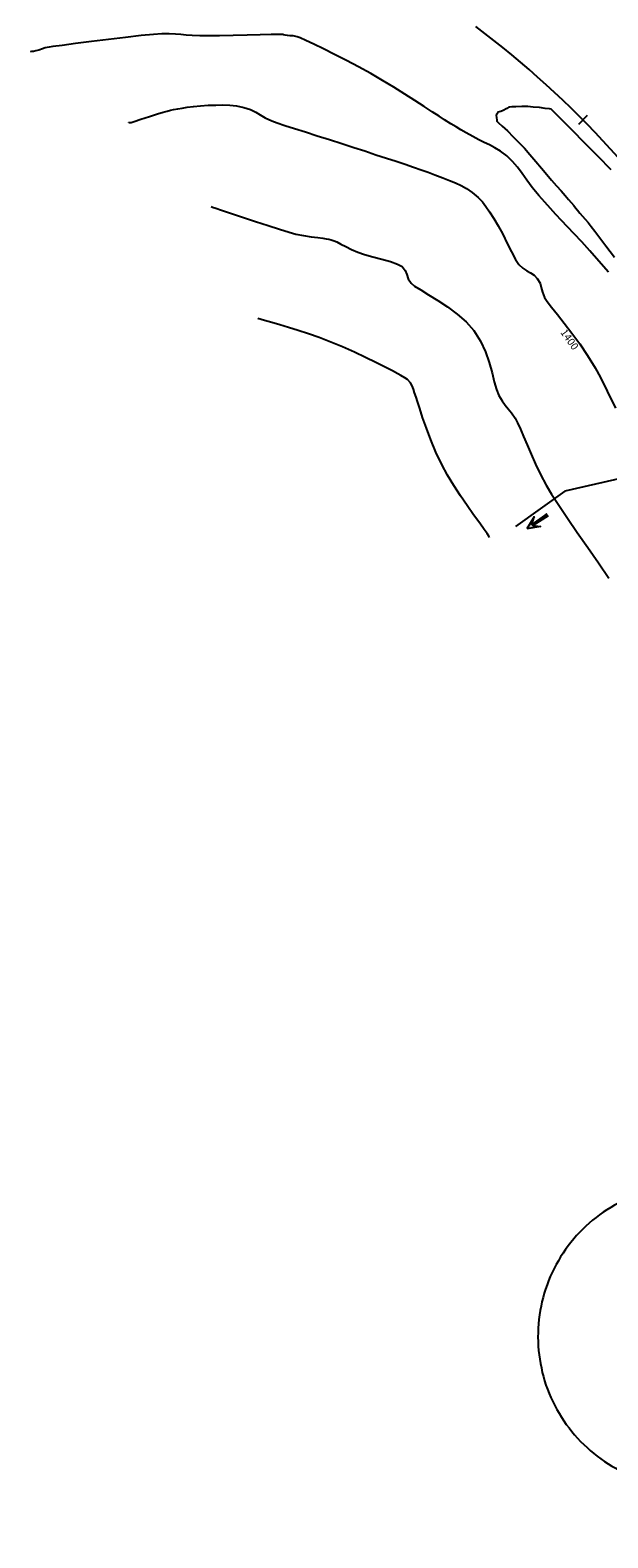
# Model space of a CAD drawing. Units: metres. Extents: x 286590 to 288338, y 8145856 to 8146785.
# Drawn here: x 287087 to 287133, y 8146248 to 8146369 of the extents above; entities that cross this region are included whole.
import ezdxf

# ---------------------------------------------------------------- set-up
doc = ezdxf.new("R2010")
doc.units = ezdxf.units.M
doc.header["$LTSCALE"] = 15
doc.linetypes.add('2', pattern=[1, 0, -1])
doc.linetypes.add('L44$1', pattern=[2, 1.3, -0.7])
for name, color, linetype in [('_BADEN', 164, 'Continuous'), ('_NUEVO EJE DE TRAZO', 250, 'Continuous'), ('GAP_TEXTO_General-Español', 7, 'Continuous'), ('GAP_TOPO_Curva-Indice (M)', 15, 'Continuous'), ('GAP_TOPO_Curva-Intermedia (M)', 33, 'Continuous'), ('L44', 3, '2'), ('S11', 7, 'Continuous'), ('S6028', 7, 'Continuous')]:
    doc.layers.add(name, color=color, linetype=linetype)
doc.styles.add('GAP_E_Arial', font='arial.ttf')

# ---------------------------------------------------------------- blocks, each defined once
blk = doc.blocks.new('S6028')
at = {"layer": 'L44', "linetype": 'L44$1'}
blk.add_lwpolyline([(12.13, 0), (12.13, 0.36), (12.11, 0.72), (12.08, 1.07), (12.05, 1.43), (12, 1.78), (11.94, 2.14), (11.87, 2.49), (11.8, 2.84), (11.71, 3.18), (11.61, 3.53), (11.5, 3.87), (11.38, 4.21), (11.25, 4.54), (11.11, 4.87), (10.96, 5.19), (10.81, 5.52), (10.64, 5.83), (10.46, 6.14), (10.28, 6.45), (10.08, 6.75), (9.88, 7.04), (9.67, 7.33), (9.45, 7.61), (9.22, 7.89), (8.98, 8.16), (8.74, 8.42), (8.48, 8.67), (8.22, 8.92), (7.96, 9.16), (7.68, 9.39), (7.4, 9.61), (7.12, 9.83), (6.82, 10.03), (6.52, 10.23), (6.22, 10.42), (5.91, 10.6), (5.6, 10.76), (5.28, 10.93), (4.95, 11.08), (4.62, 11.22), (4.29, 11.35), (3.95, 11.47), (3.61, 11.58), (3.27, 11.68), (2.92, 11.77), (2.57, 11.86), (2.22, 11.93), (1.87, 11.99), (1.52, 12.04), (1.16, 12.08), (0.8, 12.11), (0.45, 12.12), (0.09, 12.13), (-0.27, 12.13), (-0.63, 12.12), (-0.98, 12.09), (-1.34, 12.06), (-1.69, 12.01), (-2.05, 11.96), (-2.4, 11.89), (-2.75, 11.82), (-3.1, 11.73), (-3.44, 11.63), (-3.78, 11.53), (-4.12, 11.41), (-4.46, 11.28), (-4.79, 11.15), (-5.11, 11), (-5.44, 10.85), (-5.75, 10.68), (-6.07, 10.51), (-6.37, 10.32), (-6.68, 10.13), (-6.97, 9.93), (-7.26, 9.72), (-7.54, 9.5), (-7.82, 9.27), (-8.09, 9.04), (-8.35, 8.8), (-8.61, 8.55), (-8.86, 8.29), (-9.1, 8.02), (-9.33, 7.75), (-9.56, 7.47), (-9.77, 7.19), (-9.98, 6.9), (-10.18, 6.6), (-10.37, 6.3), (-10.55, 5.99), (-10.72, 5.67), (-10.89, 5.36), (-11.04, 5.03), (-11.18, 4.7), (-11.32, 4.37), (-11.44, 4.04), (-11.55, 3.7), (-11.66, 3.36), (-11.75, 3.01), (-11.84, 2.66), (-11.91, 2.31), (-11.97, 1.96), (-12.03, 1.61), (-12.07, 1.25), (-12.1, 0.89), (-12.12, 0.54), (-12.13, 0.18), (-12.13, -0.18), (-12.12, -0.54), (-12.1, -0.89), (-12.07, -1.25), (-12.03, -1.61), (-11.97, -1.96), (-11.91, -2.31), (-11.84, -2.66), (-11.75, -3.01), (-11.66, -3.36), (-11.55, -3.7), (-11.44, -4.04), (-11.32, -4.37), (-11.18, -4.7), (-11.04, -5.03), (-10.89, -5.36), (-10.72, -5.67), (-10.55, -5.99), (-10.37, -6.3), (-10.18, -6.6), (-9.98, -6.9), (-9.77, -7.19), (-9.56, -7.47), (-9.33, -7.75), (-9.1, -8.02), (-8.86, -8.29), (-8.61, -8.55), (-8.35, -8.8), (-8.09, -9.04), (-7.82, -9.27), (-7.54, -9.5), (-7.26, -9.72), (-6.97, -9.93), (-6.68, -10.13), (-6.37, -10.32), (-6.07, -10.51), (-5.75, -10.68), (-5.44, -10.85), (-5.11, -11), (-4.79, -11.15), (-4.46, -11.28), (-4.12, -11.41), (-3.78, -11.53), (-3.44, -11.63), (-3.1, -11.73), (-2.75, -11.82), (-2.4, -11.89), (-2.05, -11.96), (-1.69, -12.01), (-1.34, -12.06), (-0.98, -12.09), (-0.63, -12.12), (-0.27, -12.13), (0.09, -12.13), (0.45, -12.12), (0.8, -12.11), (1.16, -12.08), (1.52, -12.04), (1.87, -11.99), (2.22, -11.93), (2.57, -11.86), (2.92, -11.77), (3.27, -11.68), (3.61, -11.58), (3.95, -11.47), (4.29, -11.35), (4.62, -11.22), (4.95, -11.08), (5.28, -10.93), (5.6, -10.76), (5.91, -10.6), (6.22, -10.42), (6.52, -10.23), (6.82, -10.03), (7.12, -9.83), (7.4, -9.61), (7.68, -9.39), (7.96, -9.16), (8.22, -8.92), (8.48, -8.67), (8.74, -8.42), (8.98, -8.16), (9.22, -7.89), (9.45, -7.61), (9.67, -7.33), (9.88, -7.04), (10.08, -6.75), (10.28, -6.45), (10.46, -6.14), (10.64, -5.83), (10.81, -5.52), (10.96, -5.19), (11.11, -4.87), (11.25, -4.54), (11.38, -4.21), (11.5, -3.87), (11.61, -3.53), (11.71, -3.18), (11.8, -2.84), (11.87, -2.49), (11.94, -2.14), (12, -1.78), (12.05, -1.43), (12.08, -1.07), (12.11, -0.72), (12.13, -0.36), (12.13, 0)], dxfattribs=at)
blk = doc.blocks.new('S11')
at = {"flags": 128}
blk.add_lwpolyline([(0, -2), (0, 2)], dxfattribs=at)
blk = doc.blocks.new('FLECA')
h = blk.add_hatch(color=132)
h.dxf.hatch_style = 1
h.paths.add_polyline_path([(2.01, -0.1), (1.75, 0), (2.01, 0.1), (0.53, 0.05), (1.01, 0.47), (0, 0), (1.01, -0.47), (0.53, -0.05)])
at = {"layer": '_BADEN', "color": 9}
for points in [[(2.01, 0.1), (0.53, 0.05), (1.01, 0.47), (0, 0)], [(2.01, -0.1), (0.53, -0.05), (1.01, -0.47), (0, 0)], [(2.01, 0.1), (1.75, 0)], [(2.01, -0.1), (1.75, 0)]]:
    blk.add_lwpolyline(points, dxfattribs=at)

msp = doc.modelspace()

# ---------------------------------------------------------------- linework, layer by layer
at = {"layer": '_BADEN', "color": 132}
msp.add_lwpolyline([(287172.59083, 8146362.0083), (287168.51785, 8146354.30813), (287164.88517, 8146352.10808), (287159.82145, 8146347.81797), (287155.5213, 8146345.12624), (287151.28314, 8146342.47332), (287144.10274, 8146336.9819), (287139.86458, 8146334.32897), (287129.98946, 8146332.08759), (287126.02655, 8146329.22752)], dxfattribs=at)
at = {"layer": '_NUEVO EJE DE TRAZO', "lineweight": -3}
msp.add_arc((287074.69836, 8146305.59099), 80, 31.9742059, 53.0157844, dxfattribs=at)
at = {"layer": 'GAP_TOPO_Curva-Indice (M)', "color": 32, "linetype": 'Continuous', "elevation": 1400}
msp.add_lwpolyline([(287094.87299, 8146361.75487), (287094.88253, 8146361.75618), (287094.91451, 8146361.76029), (287094.97983, 8146361.76903), (287095.05776, 8146361.7822), (287095.29435, 8146361.85883), (287095.83822, 8146362.03754), (287096.52182, 8146362.2604), (287097.17761, 8146362.4695), (287097.63802, 8146362.60692), (287097.96265, 8146362.69218), (287098.2173, 8146362.75261), (287098.47397, 8146362.80374), (287098.80464, 8146362.86109), (287099.15592, 8146362.92173), (287099.58091, 8146362.99162), (287100.07632, 8146363.06025), (287100.63887, 8146363.11709), (287101.26529, 8146363.15164), (287101.8853, 8146363.17319), (287102.45187, 8146363.18582), (287102.99659, 8146363.17123), (287103.55107, 8146363.11112), (287104.1469, 8146362.98717), (287104.68262, 8146362.81097), (287105.09096, 8146362.60993), (287105.45475, 8146362.38952), (287105.85683, 8146362.1552), (287106.38006, 8146361.91243), (287106.82268, 8146361.74888), (287107.44711, 8146361.53685), (287108.21722, 8146361.28565), (287109.09688, 8146361.00459), (287110.04994, 8146360.70299), (287111.04028, 8146360.39017), (287112.03178, 8146360.07544), (287112.98828, 8146359.76811), (287113.87367, 8146359.4775), (287114.78175, 8146359.17693), (287115.62375, 8146358.90079), (287116.40381, 8146358.64539), (287117.12608, 8146358.407), (287117.79472, 8146358.1819), (287118.41387, 8146357.96638), (287118.98769, 8146357.75671), (287119.52033, 8146357.54918), (287120.15401, 8146357.30208), (287120.70233, 8146357.09621), (287121.18994, 8146356.90385), (287121.64148, 8146356.69732), (287122.08158, 8146356.44892), (287122.5349, 8146356.13095), (287123.01108, 8146355.73054), (287123.35919, 8146355.36704), (287123.64389, 8146354.99386), (287123.92981, 8146354.56445), (287124.28162, 8146354.03224), (287124.62917, 8146353.45378), (287124.98702, 8146352.76459), (287125.34375, 8146352.03615), (287125.68795, 8146351.33996), (287126.00819, 8146350.7475), (287126.29304, 8146350.33025), (287126.60925, 8146350.03263), (287126.9218, 8146349.83291), (287127.22471, 8146349.66994), (287127.51199, 8146349.48257), (287127.77762, 8146349.20962), (287127.99884, 8146348.82313), (287128.10045, 8146348.47128), (287128.18744, 8146348.10515), (287128.36481, 8146347.67578), (287128.57457, 8146347.35913), (287128.92716, 8146346.8976), (287129.3939, 8146346.3079), (287129.94614, 8146345.60673), (287130.55519, 8146344.81078), (287131.19238, 8146343.93675), (287131.82903, 8146343.00135), (287132.43648, 8146342.02127), (287132.86583, 8146341.2304), (287133.41851, 8146340.12684), (287134.06831, 8146338.77378)], dxfattribs=at)
at = {"layer": 'GAP_TOPO_Curva-Intermedia (M)', "color": 42, "linetype": 'Continuous'}
for points, elevation in [([(287133.52467, 8146349.72307), (287132.74146, 8146350.61204), (287132.00185, 8146351.44537), (287131.35483, 8146352.14925), (287130.73533, 8146352.80066), (287130.19698, 8146353.36821), (287129.71636, 8146353.87897), (287129.27001, 8146354.35997), (287128.83452, 8146354.83826), (287128.38645, 8146355.34089), (287127.90236, 8146355.8949), (287127.37087, 8146356.54543), (287126.93738, 8146357.1314), (287126.55862, 8146357.6649), (287126.19135, 8146358.15804), (287125.79233, 8146358.62292), (287125.31829, 8146359.07164), (287124.82024, 8146359.45456), (287124.36479, 8146359.73869), (287123.93208, 8146359.96111), (287123.50228, 8146360.15886), (287123.05554, 8146360.36902), (287122.57202, 8146360.62865), (287122.04136, 8146360.93945), (287121.62137, 8146361.18838), (287121.2393, 8146361.4184), (287120.8224, 8146361.67252), (287120.29793, 8146361.9937), (287119.8594, 8146362.27089), (287119.30619, 8146362.63125), (287118.65217, 8146363.0599), (287117.91121, 8146363.54199), (287117.09716, 8146364.06264), (287116.22388, 8146364.60699), (287115.30525, 8146365.16018), (287114.35513, 8146365.70734), (287113.37786, 8146366.2435), (287112.39345, 8146366.76328), (287111.43925, 8146367.25122), (287110.5526, 8146367.69186), (287109.77086, 8146368.06975), (287109.13135, 8146368.36942), (287108.67143, 8146368.5754), (287108.42845, 8146368.67225), (287108.11452, 8146368.73652), (287107.84623, 8146368.7566), (287107.65738, 8146368.77042), (287107.45678, 8146368.81073), (287107.34044, 8146368.83751), (287107.27204, 8146368.85251), (287107.20344, 8146368.86531), (287106.96711, 8146368.85956), (287106.34855, 8146368.84314), (287105.45436, 8146368.81998), (287104.39117, 8146368.79401), (287103.26557, 8146368.76914), (287102.18418, 8146368.74929), (287101.25361, 8146368.73839), (287100.58047, 8146368.74036), (287099.97697, 8146368.7651), (287099.48609, 8146368.80615), (287099.05169, 8146368.85258), (287098.61768, 8146368.89343), (287098.12793, 8146368.91777), (287097.52633, 8146368.91467), (287096.86385, 8146368.86797), (287095.85288, 8146368.76582), (287094.60572, 8146368.62424), (287093.23466, 8146368.45923), (287091.852, 8146368.2868), (287090.57001, 8146368.12296), (287089.501, 8146367.98372), (287088.75724, 8146367.88509), (287088.45103, 8146367.84306), (287088.28233, 8146367.81191), (287088.11593, 8146367.77006), (287087.90265, 8146367.70139), (287087.62261, 8146367.60633), (287087.37477, 8146367.53316), (287087.19069, 8146367.4985), (287087.03776, 8146367.4796), (287086.91868, 8146367.46571)], 1401), ([(287133.74022, 8146357.94482), (287132.6781, 8146359.01878), (287131.59453, 8146360.1162), (287130.58501, 8146361.13972), (287129.74503, 8146361.99196), (287129.1701, 8146362.57555), (287128.9557, 8146362.79311), (287128.89096, 8146362.84622), (287128.7543, 8146362.8655), (287128.41196, 8146362.9095), (287127.95059, 8146362.96367), (287127.45679, 8146363.01346), (287127.01721, 8146363.04431), (287126.52328, 8146363.0518), (287126.05925, 8146363.04133), (287125.71324, 8146363.02541), (287125.57338, 8146363.01659), (287125.48968, 8146362.99302), (287125.33202, 8146362.90745), (287125.0354, 8146362.74762), (287124.83643, 8146362.64774), (287124.69709, 8146362.61842), (287124.60145, 8146362.60188), (287124.56609, 8146362.55981), (287124.53463, 8146362.51315), (287124.504, 8146362.4431), (287124.47601, 8146362.35689), (287124.49665, 8146362.15747), (287124.52166, 8146361.97284), (287124.52344, 8146361.91695), (287124.52888, 8146361.86289), (287124.64494, 8146361.7548), (287124.94428, 8146361.47934), (287125.36515, 8146361.08508), (287125.84574, 8146360.62061), (287126.3243, 8146360.1345), (287126.73324, 8146359.69012), (287127.18314, 8146359.17997), (287127.651, 8146358.63671), (287128.11379, 8146358.09299), (287128.54851, 8146357.58144), (287128.93214, 8146357.13471), (287129.33476, 8146356.6719), (287129.69851, 8146356.25453), (287130.01871, 8146355.88675), (287130.29069, 8146355.57276), (287130.50978, 8146355.31674), (287130.71055, 8146355.07787), (287130.86522, 8146354.8905), (287131.01894, 8146354.70233), (287131.21685, 8146354.46104), (287131.41347, 8146354.22854), (287131.62863, 8146353.9795), (287131.86444, 8146353.70194), (287132.12298, 8146353.38387), (287132.40633, 8146353.01333), (287132.7353, 8146352.57756), (287133.29177, 8146351.84152), (287133.98595, 8146350.91069)], 1401), ([(287101.49372, 8146354.99215), (287101.61226, 8146354.95367), (287101.87778, 8146354.86657), (287102.33885, 8146354.71369), (287103.04762, 8146354.47692), (287104.03494, 8146354.14645), (287105.07039, 8146353.8015), (287106.08492, 8146353.46764), (287107.00945, 8146353.17044), (287107.77491, 8146352.93547), (287108.31223, 8146352.7883), (287108.94932, 8146352.65785), (287109.55307, 8146352.56379), (287110.08322, 8146352.49738), (287110.4995, 8146352.44985), (287110.76166, 8146352.41242), (287110.99343, 8146352.36571), (287111.17616, 8146352.32154), (287111.39941, 8146352.24735), (287111.61996, 8146352.14654), (287111.94107, 8146351.98001), (287112.34392, 8146351.77147), (287112.80972, 8146351.54463), (287113.31966, 8146351.3232), (287113.85461, 8146351.14324), (287114.52661, 8146350.95579), (287115.25077, 8146350.76251), (287115.94218, 8146350.56503), (287116.51594, 8146350.36498), (287116.88713, 8146350.16401), (287117.14398, 8146349.85576), (287117.27027, 8146349.53177), (287117.38686, 8146349.18917), (287117.61462, 8146348.82508), (287117.89681, 8146348.59553), (287118.38454, 8146348.28584), (287119.02495, 8146347.90074), (287119.76522, 8146347.44501), (287120.55249, 8146346.92338), (287121.33392, 8146346.3406), (287122.05667, 8146345.70144), (287122.6679, 8146345.01063), (287123.20539, 8146344.16706), (287123.6086, 8146343.2951), (287123.90771, 8146342.43132), (287124.13289, 8146341.61232), (287124.31431, 8146340.87465), (287124.48216, 8146340.25491), (287124.6666, 8146339.78966), (287124.93734, 8146339.34482), (287125.19101, 8146339.01305), (287125.44156, 8146338.72005), (287125.70291, 8146338.39152), (287125.989, 8146337.95318), (287126.18915, 8146337.56805), (287126.41343, 8146337.07025), (287126.66587, 8146336.47489), (287126.95052, 8146335.79706), (287127.27142, 8146335.05188), (287127.6326, 8146334.25446), (287128.03812, 8146333.4199), (287128.49201, 8146332.5633), (287128.92619, 8146331.83686), (287129.50987, 8146330.9359), (287130.21081, 8146329.89599), (287130.99674, 8146328.75267), (287131.83543, 8146327.54151), (287132.69461, 8146326.29806), (287133.54204, 8146325.05788)], 1399), ([(287123.93661, 8146328.34842), (287123.87059, 8146328.44811), (287123.72815, 8146328.65825), (287123.49082, 8146328.99897), (287123.1367, 8146329.4969), (287122.64739, 8146330.18091), (287122.12427, 8146330.9223), (287121.58665, 8146331.70924), (287121.05385, 8146332.52988), (287120.54519, 8146333.37236), (287120.07999, 8146334.22485), (287119.60881, 8146335.21378), (287119.1947, 8146336.20134), (287118.8385, 8146337.14512), (287118.54099, 8146338.00275), (287118.30299, 8146338.73181), (287118.1253, 8146339.28992), (287118.00873, 8146339.63469), (287117.88844, 8146339.99317), (287117.80045, 8146340.29679), (287117.70396, 8146340.5636), (287117.55817, 8146340.81164), (287117.33143, 8146341.0573), (287117.09864, 8146341.21352), (287116.79475, 8146341.38791), (287116.552, 8146341.52543), (287116.11508, 8146341.76013), (287115.51469, 8146342.07198), (287114.78155, 8146342.44094), (287113.94634, 8146342.84698), (287113.03979, 8146343.27007), (287112.09259, 8146343.69018), (287111.13545, 8146344.08727), (287110.20796, 8146344.4416), (287109.33091, 8146344.75068), (287108.5068, 8146345.02038), (287107.73812, 8146345.25659), (287107.02736, 8146345.46517), (287106.37701, 8146345.65199), (287105.78958, 8146345.82293), (287105.26754, 8146345.98387)], 1398)]:
    msp.add_lwpolyline(points, dxfattribs=dict(at, elevation=elevation))

# ---------------------------------------------------------------- block references
at = {"layer": '_BADEN', "color": 9, "xscale": -1, "rotation": 213.9183017640896}
msp.add_blockref('FLECA', (287126.93629, 8146329.04417), dxfattribs=at)
at = {"layer": 'S11', "xscale": 0.25, "yscale": 0.25, "zscale": 0.25, "rotation": 136.4970397949219}
msp.add_blockref('S11', (287131.44733, 8146361.97853), dxfattribs=at)
at = {"layer": 'S6028', "rotation": 116.039291381836}
msp.add_blockref('S6028', (287139.96202, 8146264.00107), dxfattribs=at)

# ---------------------------------------------------------------- texts
at = {"layer": 'GAP_TEXTO_General-Español', "color": 32, "linetype": 'Continuous', "insert": (287130.09574, 8146345.208), "char_height": 0.6, "width": 17.2748977, "attachment_point": 1, "rotation": 305.2243713, "style": 'GAP_E_Arial'}
msp.add_mtext('1400', dxfattribs=at)

doc.saveas('drawing.dxf')
